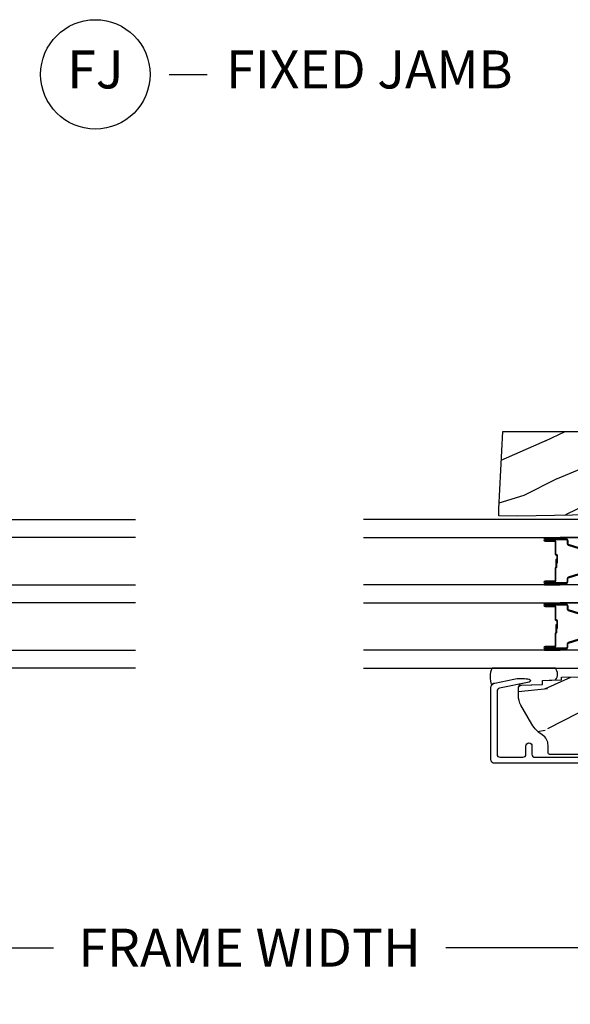
# Model space of a CAD drawing. Units: inches. Extents: x 2 to 160, y 1 to 67.
# Drawn here: x 77 to 81, y 19 to 25 of the extents above; entities that cross this region are included whole.
import ezdxf

# ---------------------------------------------------------------- set-up
doc = ezdxf.new("R2010")
doc.units = ezdxf.units.IN
doc.header["$MEASUREMENT"] = 0
doc.layers.get('Defpoints').update_dxf_attribs({"color": 253})
for name, color, linetype in [('ZP-ANNO-DIMS-DWNLD', 2, 'Continuous'), ('ZP-ANNO-TITL', 44, 'Continuous'), ('ZP-SECT-ALUM', 63, 'Continuous'), ('ZP-SECT-GLAS', 153, 'Continuous'), ('ZP-SECT-SEAL', 8, 'Continuous'), ('ZP-SECT-WDHA', 11, 'Continuous'), ('ZP-SECT-WOOD', 104, 'Continuous')]:
    doc.layers.add(name, color=color, linetype=linetype)
doc.layers.add('ZP-ANNO-NPLT', color=7, linetype='Continuous', plot=False)
doc.styles.get("Standard").update_dxf_attribs({"font": 'arial.ttf'})
doc.dimstyles.new('Frame Make Height and Width', dxfattribs={"dimtxt": 0.25, "dimasz": 0.125, "dimexe": 0.09375, "dimexo": 0.25, "dimgap": 0.0875, "dimtad": 0, "dimdec": 4, "dimzin": 10, "dimdsep": 46, "dimlunit": 5, "dimtxsty": 'Standard', "dimblk1": 'ARCHTICK', "dimblk2": 'ARCHTICK', "dimsah": 1, "dimcen": 0.09, "dimclrd": 256, "dimclre": 256, "dimclrt": 255, "dimadec": 3, "dimazin": 2, "dimtfac": 0.75, "dimtdec": 4, "dimtofl": 0, "dimtmove": 2, "dimatfit": 3, "dimfxl": 1, "dimfrac": 2, "dimtolj": 1, "dimtzin": 0, "dimlwd": -1, "dimlwe": -1, "dimarcsym": 0})

# ---------------------------------------------------------------- blocks, each defined once
blk = doc.blocks.new('NG Cut Name Jamb Fixed (FJ)')
at = {"layer": 'ZP-ANNO-NPLT'}
blk.add_point((0, 0), dxfattribs=at)
at = {"layer": 'ZP-ANNO-TITL'}
blk.add_lwpolyline([(-0.1949999999999972, 0), (-0.1324999999999972, 0)], dxfattribs=at)
blk.add_circle((-0.3162500000000006, 0), 0.09, dxfattribs=at)
at = {"layer": 'ZP-ANNO-TITL', "char_height": 0.0625}
for s, insert, width, attachment_point in [('FJ', (-0.3162500000000006, 0), 0.1375, 5), ('FIXED JAMB', (-0.1012499999999972, 0), 1.125, 4)]:
    blk.add_mtext(s, dxfattribs=dict(at, insert=insert, width=width, attachment_point=attachment_point))
blk = doc.blocks.new('_ArchTick')
at = {"color": 0, "linetype": 'ByBlock', "const_width": 0.15}
blk.add_lwpolyline([(-0.5, -0.5), (0.5, 0.5)], dxfattribs=at)
blk = doc.blocks.new('*D124')
at = {"layer": 'Defpoints', "color": 0}
for p in [(73.99999999999999, 20), (82.99999999999997, 20), (82.99999999999997, 18.99999999999999)]:
    blk.add_point(p, dxfattribs=at)
at = {"layer": 'ZP-ANNO-DIMS-DWNLD'}
for p, q in [((73.99999999999999, 19.75), (73.99999999999999, 18.90624999999999)), ((82.99999999999997, 19.75), (82.99999999999997, 18.90624999999999)), ((73.99999999999999, 18.99999999999999), (77.2089699863574, 18.99999999999999)), ((82.99999999999997, 18.99999999999999), (79.79103001364254, 18.99999999999999))]:
    blk.add_line(p, q, dxfattribs=at)
at = {"layer": 'ZP-ANNO-DIMS-DWNLD', "xscale": 0.125, "yscale": 0.125, "zscale": 0.125, "rotation": 180}
blk.add_blockref('_ArchTick', (73.99999999999999, 18.99999999999999), dxfattribs=at)
at = {"layer": 'ZP-ANNO-DIMS-DWNLD', "xscale": 0.125, "yscale": 0.125, "zscale": 0.125}
blk.add_blockref('_ArchTick', (82.99999999999997, 18.99999999999999), dxfattribs=at)
at = {"layer": 'ZP-ANNO-DIMS-DWNLD', "color": 255, "insert": (78.49999999999997, 18.99999999999999), "char_height": 0.25, "attachment_point": 5}
blk.add_mtext('\\A1;FRAME WIDTH', dxfattribs=at)
blk = doc.blocks.new('101CS Vin21 PR AW C Contmp 2.875 VG (Triple 1 in 3mm IG) F J')
at = {"layer": 'ZP-SECT-WDHA'}
h = blk.add_hatch(dxfattribs=at)
h.set_pattern_fill('WOOD3', color=256, scale=2, angle=73, pattern_type=2)
h.set_pattern_definition([(68.2364, (-0.6381646577965796, -2.448587942150112), (-8.34477137446781, -20.45396798290167), [0.240832, -23.84235799999999]), (84.30989999999998, (-0.5488693535438643, -2.224922234813448), (0.42636909446815, 8.235181511295936), [0.305942, -9.892097999999997]), (117.9999999999999, (-0.518536127484822, -1.920488505741161), (-1.912610103781079, 0.5847435903937088), [0.226274, -2.602152]), (119.8475999999999, (-0.624765415683271, -1.72070027203145), (-20.50272857977592, 35.5476882888315), [0.4386339999999984, -43.42478999999978]), (85.9946, (-0.8430714261746174, -1.340249899731261), (-1.437476743240215, -18.38297247813528), [0.2668339999999983, -26.41649399999989]), (72.99999999999999, (-0.8244330683045006, -1.074068360897499), (-1.327866102480597, 2.497352921371544), [0.5, -1.5]), (63.53769999999997, (-0.678247215943145, -0.5959159829159831), (-4.836323452587551, -8.978306718050995), [0.24331, -11.922214]), (67.28939999999997, (-1.154569226016633, -2.290707221599845), (-7.175302374271586, -16.6287403265194), [0.200998, -19.898754]), (72.99999999999999, (-1.076968789952815, -2.10529370450169), (-1.327866102480597, 2.497352921371544), [0.3, -1.7]), (101.3008, (-0.9892572785360016, -1.818402277712777), (-5.043499394239715, 24.54716094300748), [0.295296, -29.23434999999999]), (125.125, (-1.047123301142903, -1.528831002501206), (7.224071108844608, -10.57415813511433), [0.45607, -22.347438]), (112.2894, (-1.30952893596725, -1.155811857131368), (-6.054586024953073, 14.3993751268171), [0.2842539999999984, -28.1410879999999]), (79.3402, (-1.417342017001601, -0.8927979039694093), (2.76533439438243, 15.88561928555967), [0.362216, -17.748554]), (61.11129999999999, (-1.350340393539909, -0.5368333236338004), (-13.92425483963839, -25.02229161617254), [0.38833, -38.444646]), (66.29019999999998, (-1.747478174713705, -2.109436764671741), (7.175289077572959, 16.62874768410002), [0.3423439999999999, -33.89214]), (76.3665, (-1.609819604869471, -1.795988015833216), (7.44326367411108, 31.18650071420278), [0.3405879999999999, -33.71818599999999]), (106.6900999999999, (-1.529539320383008, -1.464996964711332), (0.7431255040166725, -4.409962367830814), [0.360556, -6.850547999999999]), (120.4895999999999, (-1.633088760158784, -1.119631196977877), (-15.19129255384613, 25.55825994297176), [0.3255759999999999, -32.232064]), (87.9314, (-1.798280126550906, -0.8390749415325444), (0.6943551067665528, 22.79293410148564), [0.310484, -30.737866]), (72.99999999999999, (-1.78707299561114, -0.5287937783658238), (-1.327866102480597, 2.497352921371544), [0.24, -1.759999999999999]), (60.00539999999997, (-1.716903786477672, -0.2992806369346965), (9.087905524651106, 16.04400167334359), [0.266834, -26.416494]), (72.99999999999999, (-0.1317505838410682, -1.955085373058764), (-1.327866102480597, 2.497352921371544), [0, -2]), (296.1524, (-0.3367779333076157, -1.5996085299723), (-18.00538888531858, 36.87554735843706), [0.438634, -43.42478999999999]), (279.5651, (-2.056054963956057, -1.408594153851808), (1.327869099233074, -2.497352076502218), [0.1788859999999991, -4.293249999999972]), (261.1301, (-2.026330056234655, -1.584992651183711), (-1.595852046107206, -12.06039967677669), [0.282842, -13.859292]), (229.8014, (-2.069941943318497, -1.864452851042273), (-6.748938448303023, -8.393559450670804), [0.152316, -15.07922999999999]), (99.56509999999994, (-0.3367779333076157, -1.5996085299723), (-1.327869099233074, 2.497352076502219), [0.2236059999999999, -4.248529999999997]), (79.70979999999999, (-0.3739340679593681, -1.379110408307411), (-3.350093459302556, -17.79822734718652), [0.342344, -33.89214000000001]), (62.87529999999996, (-0.3127798785921527, -1.042271923091078), (15.67848221527704, 30.76012413734089), [0.5688579999999999, -56.31699199999999]), (62.6952, (-0.4277776114847143, -2.512909717189117), (5.421060729349783, 10.89091849633434), [0.223606, -22.13707199999999]), (88.5241, (-0.3252036462071999, -2.314217539066163), (-0.6943538178398221, -22.79293551970828), [0.37363, -36.989452]), (115.8789, (-0.3155803081033071, -1.940710656447194), (15.34964888471387, -31.88084594068392), [0.3821, -37.827846]), (107.6952, (-0.4823554673313311, -1.596928681549627), (-7.540852312839224, 23.21929303946757), [0.316228, -31.306548]), (82.46229999999998, (-0.5784736801767849, -1.295662538149144), (1.01111154669365, 10.14779136076372), [0.364966, -11.80056]), (66.41809999999997, (-0.5305981518343686, -0.9338505237191014), (-13.76583238823937, -31.34488541092399), [0.52345, -51.82155999999999]), (64.86989999999993, (-0.9059299894662444, -2.366723864827747), (-5.421068605812717, -10.89091361125097), [0.282842, -13.859292]), (84.30989999999998, (-0.7858137219053561, -2.110653401347008), (0.42636909446815, 8.235181511295936), [0.305942, -9.892097999999997]), (115.5103999999999, (-0.7554804958463138, -1.806219672274735), (12.69389479119331, -26.88614988798454), [0.325576, -32.232064]), (117.9999999999999, (-0.8956983330247112, -1.512384755804603), (-1.912610103781079, 0.5847435903937088), [0.367696, -2.460732]), (90.35399999999962, (-1.068320926347212, -1.187728876026298), (0.0487620292280573, -27.20289793979688), [0.335262, -33.190848]), (69.63350000000001, (-1.070392456432216, -0.8524741836458531), (-11.26852463519538, -30.01700107381326), [0.3405879999999999, -33.71818599999999]), (55.89729999999997, (-0.9518599817072583, -0.5331780007128799), (11.58525502309056, 17.37187083675603), [0.2720299999999999, -26.930912]), (64.25379999999998, (-1.384082367447746, -2.220538012466377), (6.005821017315287, 12.80351945054413), [0.263058, -26.042834]), (87.9314, (-1.269813533981334, -1.9835936441049), (0.6943551067665528, 22.79293410148564), [0.310484, -30.737866]), (105.0054, (-1.25860640304154, -1.673312480938179), (2.814114219735262, -11.31727641611973), [0.37736, -18.490604]), (122.8990999999999, (-1.356308408722895, -1.308820618085448), (18.43175097613515, -28.64036637139408), [0.49679, -49.18217999999999]), (88.94539999999996, (-1.626145270477564, -0.8917018483826382), (-0.4263644116476313, -8.235181634652655), [0.291204, -14.269016]), (66.991, (-1.620785573632247, -0.6005467803351792), (7.760042155334039, 18.54135163249375), [0.3821, -37.827846]), (49.80139999999995, (-1.471432135599087, -0.2488458412581309), (6.748938448303025, 8.393559450670802), [0.152316, -15.07923]), (63.53769999999997, (-1.957865221025599, -2.045114989632736), (-4.836323452587551, -8.978306718050995), [0.24331, -11.922214]), (83.008, (-1.849443821653608, -1.82729671639052), (2.60695157870877, 22.20819262847393), [0.345254, -34.18010000000001]), (110.4054, (-1.807415727405668, -1.484610797079724), (-11.52445423798903, 30.71134915766887), [0.428018, -42.37384999999999]), (102.0545999999999, (-0.0440390724242263, -1.668193946269852), (-3.557234008732981, 15.72724097270063), [0.205912, -20.385348]), (83.78429999999999, (-0.0870426411704557, -1.466821919724239), (-3.618064673815971, -32.35598179133584), [0.4275519999999983, -42.32756599999976]), (65.87499999999999, (-0.0407509056639413, -1.041784185841947), (-6.00581031409047, -12.80352490518391), [0.483736, -15.64078])])
edge = h.paths.add_edge_path()
edge.add_arc((0.2826789592308216, -2.525073313783124), 0.0099999999999909, 180, 270)
edge.add_line((0.2826789592308216, -2.535073313783115), (0.3326789592311741, -2.535073313783115))
edge.add_arc((0.3326789592312025, -2.615073313783071), 0.0799999999999632, 31.721386301587927, 90.00000000003422, ccw=False)
edge.add_arc((0.57085113455949, -2.467852340755058), 0.1999999999999062, 211.7213863015725, 239.9999999999323)
edge.add_line((0.4708511345593536, -2.641057421511746), (0.596339887297944, -2.71350838668583))
edge.add_arc((0.6588398872980576, -2.605255211212863), 0.1249999999999858, 239.9999999999309, 269.9999999999956)
edge.add_line((0.6588398872980576, -2.730255211212849), (0.707813003763846, -2.730255211212849))
edge.add_arc((0.7078130037638175, -2.710255211212839), 0.0200000000000027, 270.0000000000127, 357.7391716017306)
edge.add_line((0.7277974357365622, -2.711044184423926), (0.7332873855999367, -2.571985559827041))
edge.add_line((0.7332873855999367, -2.571985559827041), (0.7596497156301041, -2.571985559827041))
edge.add_line((0.7596497156301041, -2.571985559827041), (0.7640486568193694, -2.44601636575571))
edge.add_line((0.7640486568193694, -2.44601636575571), (0.7800486568193321, -2.44601636575571))
edge.add_line((0.7800486568193321, -2.44601636575571), (0.7847612974341303, -2.176029365755724))
edge.add_line((0.7847612974341303, -2.176029365755724), (0.797682787862442, -2.168569139778597))
edge.add_arc((0.7876827878624227, -2.151248631702912), 0.0199999999999983, 300.0000000000495, 359.0000000000326)
edge.add_line((0.8076797417655541, -2.151597679831652), (0.8080188999298628, -2.132167321614176))
edge.add_arc((0.8280158538329658, -2.132516369742958), 0.0199999999999834, 90.00000000002132, 178.9999999998881, ccw=False)
edge.add_line((0.8280158538329658, -2.112516369742976), (1.300327836090289, -2.112500003987292))
edge.add_line((1.300327836090275, -2.112500003987292), (1.40032784007792, -2.012499999999619))
edge.add_line((1.40032784007792, -2.012499999999619), (1.460327840077923, -2.012499999999619))
edge.add_line((1.460327840077923, -2.012499999999619), (1.48399920111467, -2.053499999999615))
edge.add_line((1.48399920111467, -2.053499999999615), (1.543999201114672, -2.053499999999615))
edge.add_line((1.543999201114672, -2.053499999999615), (1.567670562151477, -2.012499999999619))
edge.add_line((1.567670562151477, -2.012499999999619), (1.627670562151479, -2.012499999999619))
edge.add_line((1.627670562151479, -2.012499999999619), (1.725456493037881, -2.110285931118994))
edge.add_line((1.725456493037881, -2.110285931118994), (1.832302569131968, -2.112150936314549))
edge.add_arc((1.831953521003242, -2.13214789021768), 0.0200000000000111, -1.0032080305297768, 89.00000000001802, ccw=False)
edge.add_line((1.851950455331575, -2.132498057989238), (1.841400000000362, -2.734999999999985))
edge.add_line((1.841400000000362, -2.734999999999985), (1.843600000000378, -2.860000000000013))
edge.add_line((1.843600000000378, -2.860000000000013), (1.888600000000451, -2.860000000000013))
edge.add_line((1.888600000000451, -2.860000000000013), (2.397699999999986, -2.833319199567029))
edge.add_line((2.397699999999986, -2.833319199567029), (2.397699999999986, -1.250000000000007))
edge.add_line((2.397699999999986, -1.25), (1.762968785868906, -1.25))
edge.add_line((1.762968785868906, -1.25), (1.760700000000497, -1.314969526772983))
edge.add_line((1.760700000000497, -1.314969526772983), (1.244700000000477, -1.314969526772983))
edge.add_line((1.244700000000477, -1.314969526772983), (1.242431214132068, -1.25))
edge.add_line((1.242431214132068, -1.25), (0.7417900937601445, -1.250016365755715))
edge.add_line((0.7417900937601587, -1.250016365755712), (0.7159176063614439, -1.275001136431782))
edge.add_line((0.7159176063614439, -1.275001136431782), (0.7106789592308758, -1.425016365755652))
edge.add_line((0.7106789592308758, -1.425016365755652), (0.6286790014865176, -1.425016365755652))
edge.add_line((0.6286790014865176, -1.425016365755652), (0.6264463702454748, -1.3610821713971))
edge.add_line((0.6264463702454748, -1.3610821713971), (0.6056790014865499, -1.320323915299681))
edge.add_line((0.6056790014865499, -1.320323915299681), (0.6243703445205427, -1.301632572310325))
edge.add_line((0.6243703445205427, -1.301632572310325), (0.6212408776606538, -1.212016365755715))
edge.add_line((0.6212408776606538, -1.212016365755715), (0.4423522969781573, -1.212016365755715))
edge.add_line((0.4423522969781573, -1.212016365755715), (0.4381146966968857, -1.090667370788693))
edge.add_arc((0.4281207884266962, -1.09101636575572), 0.0099999999999994, 1.999999999977179, 89.99999999999362)
edge.add_line((0.4281207884266962, -1.081016365755715), (0.3715114807032762, -1.081016365755729))
edge.add_arc((0.3715114807032762, -1.174766365755687), 0.0937499999999514, 90.00000000000573, 137.1969592813185)
edge.add_arc((0.3664289592308023, -1.179848887228317), 0.0937499999999905, 132.8030407199939, 180)
edge.add_line((0.2726789592308307, -1.179848887228317), (0.2726789592308307, -2.525073313783117))
at = {"layer": 'ZP-SECT-ALUM'}
for points in [[(0.2139289592309126, -1.032016365755708), (0.2139289592309126, -2.885943139340156, 0.4142135623730951), (0.2389289592308899, -2.910943139340133), (0.7121261031540201, -2.910943139340133, 0.356586465438251), (0.7425040047283176, -2.886122386538886), (0.7679720649012154, -2.760918425548709, 0.0940779974190762), (0.7691909259422971, -2.667673742432413), (0.7676254507468059, -2.65879549141718, 0.8280232348313374), (0.7479780501278981, -2.658538667645871), (0.7080296341642623, -2.854929750436099, -0.3565864654381436), (0.6884309879872887, -2.870943139340141), (0.2739289592309149, -2.870943139340141, -0.4142135623730919), (0.2539289592309331, -2.850943139340131), (0.2539289592309331, -2.700943139340353, -0.4142135623730561), (0.2739289592309149, -2.680943139340342), (0.327928959215825, -2.680943139340342, 1), (0.3279289592157681, -2.640943139310138), (0.2739289592309717, -2.64094313931028, -0.4142135623737909), (0.2539289592309331, -2.62094313931027), (0.2539289592309331, -1.072016365755487, -0.4142135623731015)], [(1.052426093850016, -2.261903946021675), (1.009651657684088, -2.401812822559051, -0.3297505471403153), (0.9986541529904968, -2.40995054795475), (0.9786106747788778, -2.409950547954736, 0.4142135623733994), (0.9716106747788728, -2.416950547954726), (0.9716106747788728, -2.554950547954732, 1), (0.9776106747789015, -2.554950547954732), (0.9776106747789015, -2.492450547954732, -0.4142135623730945), (0.9871106747789042, -2.482950547954729), (1.069407394042826, -2.482950547954729, 0.3419987131196729), (1.070375639879415, -2.482200547954732, -0.3419987131196799), (1.075216869062188, -2.478450547954736), (1.124610674778892, -2.478450547954736), (1.124610674778892, -2.48289201855978), (1.075610674778857, -2.48289201855978, 0.3279189694272522), (1.074656323896391, -2.483593330774382, -0.3279189694272557), (1.069407394042826, -2.487450547954736), (0.9871106747789042, -2.487450547954736, 0.4142135623730951), (0.9821106747789087, -2.492450547954732), (0.9821106747789087, -2.554950547954732, -1), (0.9671106747788655, -2.554950547954732), (0.9671106747788655, -2.416950547954726, -0.4142135623730951), (0.9786106747788778, -2.405450547954728), (0.9986541529904968, -2.405450547954728, 0.3297505471403177), (1.005348286282213, -2.400497149887797), (1.048122722448141, -2.260588273350421, -0.3297505471403159)], [(1.181098627109605, -2.260588273350421), (1.223873063275476, -2.400497149887797, 0.3297505471403161), (1.23056719656725, -2.405450547954728), (1.250610674778869, -2.405450547954728, -0.4142135623730919), (1.262110674778881, -2.416950547954726), (1.262110674778881, -2.554950547954732, -1), (1.247110674778895, -2.554950547954732), (1.247110674778895, -2.492450547954732, 0.414213562373095), (1.242110674778899, -2.487450547954736), (1.159610674778861, -2.487450547954736, -0.414213562373095), (1.154610674778865, -2.482450547954741), (1.154610674778865, -2.480650547954738, 0.4142135623730931), (1.152410674778906, -2.478450547954736), (1.104610674778854, -2.478450547954736), (1.104610674778854, -2.473950547954743), (1.152410674778906, -2.473950547954743, -0.4142135623730951), (1.159110674778872, -2.480650547954738), (1.159110674778872, -2.482450547954741, 0.4142135623730951), (1.159610674778861, -2.482950547954729), (1.242110674778899, -2.482950547954729, -0.4142135623730944), (1.251610674778902, -2.492450547954732), (1.251610674778902, -2.554950547954732, 1), (1.257610674778874, -2.554950547954732), (1.257610674778874, -2.416950547954726, 0.4142135623730951), (1.250610674778869, -2.409950547954736), (1.23056719656725, -2.409950547954736, -0.3297505471403194), (1.219569691873658, -2.401812822559051), (1.176795255707787, -2.261903946021675, 0.3297505471403169)], [(1.482776093850048, -2.261903946021675), (1.440001657684177, -2.401812822559051, -0.3297505471403153), (1.429004152990586, -2.40995054795475), (1.408960674778967, -2.409950547954736, 0.4142135623733994), (1.401960674778905, -2.416950547954726), (1.401960674778905, -2.554950547954732, 1), (1.407960674778934, -2.554950547954732), (1.407960674778934, -2.492450547954732, -0.4142135623730945), (1.417460674778936, -2.482950547954729), (1.499757394042916, -2.482950547954729, 0.3419987131196729), (1.500725639879505, -2.482200547954732, -0.3419987131196799), (1.505566869062221, -2.478450547954736), (1.554960674778925, -2.478450547954736), (1.554960674778925, -2.48289201855978), (1.505960674778947, -2.48289201855978, 0.3279189694272522), (1.505006323896481, -2.483593330774382, -0.3279189694272557), (1.499757394042916, -2.487450547954736), (1.417460674778936, -2.487450547954736, 0.4142135623730951), (1.412460674778941, -2.492450547954732), (1.412460674778941, -2.554950547954732, -1), (1.397460674778898, -2.554950547954732), (1.397460674778898, -2.416950547954726, -0.4142135623730951), (1.408960674778967, -2.405450547954728), (1.429004152990586, -2.405450547954728, 0.3297505471403177), (1.435698286282303, -2.400497149887797), (1.478472722448231, -2.260588273350421, -0.3297505471403159)], [(1.611448627109695, -2.260588273350421), (1.654223063275566, -2.400497149887797, 0.3297505471403161), (1.660917196567282, -2.405450547954728), (1.680960674778901, -2.405450547954728, -0.4142135623730919), (1.69246067477897, -2.416950547954726), (1.69246067477897, -2.554950547954732, -1), (1.677460674778927, -2.554950547954732), (1.677460674778927, -2.492450547954732, 0.414213562373095), (1.672460674778932, -2.487450547954736), (1.58996067477895, -2.487450547954736, -0.414213562373095), (1.584960674778898, -2.482450547954741), (1.584960674778898, -2.480650547954738, 0.4142135623730931), (1.582760674778938, -2.478450547954736), (1.534960674778943, -2.478450547954736), (1.534960674778943, -2.473950547954743), (1.582760674778938, -2.473950547954743, -0.4142135623730951), (1.589460674778905, -2.480650547954738), (1.589460674778905, -2.482450547954741, 0.4142135623730951), (1.58996067477895, -2.482950547954729), (1.672460674778932, -2.482950547954729, -0.4142135623730944), (1.681960674778935, -2.492450547954732), (1.681960674778935, -2.554950547954732, 1), (1.687960674778963, -2.554950547954732), (1.687960674778963, -2.416950547954726, 0.4142135623730951), (1.680960674778901, -2.409950547954736), (1.660917196567282, -2.409950547954736, -0.3297505471403194), (1.649919691873748, -2.401812822559051), (1.607145255707877, -2.261903946021675, 0.3297505471403169)]]:
    blk.add_lwpolyline(points, format="xyb", dxfattribs=at)
at = {"layer": 'ZP-SECT-GLAS', "flags": 128}
for points in [[(0.8409289592304673, -3.750029266657406), (0.8409289592304673, -2.219961296136077), (0.957928959230486, -2.219961296136077), (0.957928959230486, -3.750026975565972)], [(1.271278959230556, -3.75002083955313), (1.271278959230556, -2.219961296136077), (1.388278959230518, -2.219961296136077), (1.388278959230518, -3.750018548461696)], [(1.701628959230646, -3.750012412448853), (1.701628959230646, -2.219961296136077), (1.818628959230608, -2.219961296136077), (1.818628959230608, -3.750010121357405)]]:
    blk.add_lwpolyline(points, dxfattribs=at)
at = {"layer": 'ZP-SECT-SEAL'}
for points in [[(1.048122722448141, -2.260588273350421, -0.3297505471404567), (1.059120227141733, -2.252450547954737), (1.06533770427265, -2.252450547954737, 0.3006645954625839), (1.013665893047374, -2.219961296136077), (0.957928959230486, -2.219961296136077), (0.957928959230486, -2.454619612027784), (0.9671106747788655, -2.454619612027784), (0.9671106747788655, -2.416950547954726, -0.4142135623730895), (0.9786106747788778, -2.405450547954728), (0.9986541529904968, -2.405450547954728, 0.3297505471403212), (1.005348286282213, -2.400497149887797)], [(1.181098627109662, -2.260588273350421, 0.3297505471404567), (1.17010112241607, -2.252450547954737), (1.163883645285153, -2.252450547954737, -0.3006645954625839), (1.215555456510429, -2.219961296136077), (1.271278959230556, -2.219961296136077), (1.271278959230556, -2.454619612027784), (1.262110674778881, -2.454619612027784), (1.262110674778881, -2.416950547954726, 0.4142135623730895), (1.250610674778926, -2.405450547954728), (1.230567196567307, -2.405450547954728, -0.3297505471403212), (1.223873063275533, -2.400497149887797)], [(1.478472722448231, -2.260588273350421, -0.3297505471404567), (1.489470227141822, -2.252450547954737), (1.495687704272683, -2.252450547954737, 0.3006645954625839), (1.444015893047406, -2.219961296136077), (1.388278959230518, -2.219961296136077), (1.388278959230518, -2.454619612027784), (1.397460674778898, -2.454619612027784), (1.397460674778898, -2.416950547954726, -0.4142135623730895), (1.408960674778967, -2.405450547954728), (1.429004152990586, -2.405450547954728, 0.3297505471403212), (1.435698286282303, -2.400497149887797)], [(1.611448627109695, -2.260588273350421, 0.3297505471404567), (1.600451122416103, -2.252450547954737), (1.594233645285243, -2.252450547954737, -0.3006645954625839), (1.645905456510462, -2.219961296136077), (1.701628959230646, -2.219961296136077), (1.701628959230646, -2.454619612027784), (1.69246067477897, -2.454619612027784), (1.69246067477897, -2.416950547954726, 0.4142135623730895), (1.680960674778958, -2.405450547954728), (1.660917196567339, -2.405450547954728, -0.3297505471403212), (1.654223063275566, -2.400497149887797)], [(0.9579289611974957, -2.454619614485935), (0.9671106747788655, -2.454619612027784), (0.9671106747788655, -2.554950547954732, 0.1201675316467601), (0.9679525982147367, -2.558403085639668), (0.9579289572634763, -2.558365111911314)], [(1.271278957263547, -2.454619614486446), (1.262110674778881, -2.454619612027784), (1.262110674778881, -2.554950547954732, -0.1201675316467601), (1.261268751343067, -2.558403085639668), (1.271278961197566, -2.558365111911825)], [(1.388278961197528, -2.454619612027784), (1.397460674778898, -2.454619612027784), (1.397460674778898, -2.554950547954732, 0.1201675316467601), (1.398302598214769, -2.558403085639668), (1.388278957263509, -2.558365109453163)], [(1.701628957263636, -2.454619612027784), (1.69246067477897, -2.454619612027784), (1.69246067477897, -2.554950547954732, -0.1201675316467601), (1.691618751343099, -2.558403085639668), (1.701628961197656, -2.558365109453163)], [(0.8409289592304673, -2.904016818048447, -0.2131846170725819), (0.7289548851910013, -2.90597757993413, 0.2017414995670496), (0.7425040047278629, -2.886122386575479), (0.7679720649007891, -2.760918425585359, 0.0940779974192433), (0.769190925941814, -2.667673742468835), (0.7676254507400984, -2.658795491418359, 0.8280232348312331), (0.7479780501345488, -2.658538667647221), (0.734670479219858, -2.72396024190003, -0.7358351861328667), (0.7273792663081338, -2.723597036245976), (0.7332873855999367, -2.571985559827041), (0.7596497156301041, -2.571985559827041), (0.7626494251869645, -2.486085117181758, -0.3474835941839792), (0.8409289592304673, -2.486913025415489)]]:
    blk.add_lwpolyline(points, format="xyb", close=True, dxfattribs=at)
at = {"layer": 'ZP-SECT-WOOD', "linetype": 'Continuous'}
blk.add_lwpolyline([(1.851950455331575, -2.132498057989238), (1.841400000000362, -2.734999999999985), (1.843600000000378, -2.860000000000013), (1.888600000000451, -2.860000000000013), (2.397699999999986, -2.833319199567029), (2.397699999999986, -1.25)], dxfattribs=at)
blk.add_lwpolyline([(0.2726789592308307, -1.179848887228317), (0.2726789592308307, -2.525073313783124, 0.4142135623730951), (0.2826789592308216, -2.535073313783115), (0.3326789592311741, -2.535073313783115, -0.2599149829864424), (0.400728152182154, -2.573010178632202, 0.1240187550042032), (0.4708511345593536, -2.641057421511746), (0.596339887297944, -2.71350838668583, 0.1316524975876828), (0.6588398872980576, -2.730255211212849), (0.707813003763846, -2.730255211212849, 0.4027029783766054), (0.7277974357365622, -2.711044184423926), (0.7332873855999367, -2.571985559827041), (0.7596497156301041, -2.571985559827041), (0.7640486568193694, -2.44601636575571), (0.7800486568193321, -2.44601636575571), (0.7847612974341303, -2.176029365755724)], format="xyb", dxfattribs=at)

msp = doc.modelspace()

# ---------------------------------------------------------------- block references
at = {"xscale": 4, "yscale": 4, "zscale": 4}
msp.add_blockref('NG Cut Name Jamb Fixed (FJ)', (78.74999999999997, 24.75), dxfattribs=at)
at = {"rotation": 90}
msp.add_blockref('101CS Vin21 PR AW C Contmp 2.875 VG (Triple 1 in 3mm IG) F J', (73.99999999999999, 20), dxfattribs=at)
at = {"yscale": -1, "rotation": 90}
msp.add_blockref('101CS Vin21 PR AW C Contmp 2.875 VG (Triple 1 in 3mm IG) F J', (82.99999999999997, 20), dxfattribs=at)

# ---------------------------------------------------------------- dimensions: what is measured, and where the dimension line sits
at = {"layer": 'ZP-ANNO-DIMS-DWNLD'}
dim = msp.add_linear_dim(base=(82.99999999999997, 18.99999999999999), p1=(73.99999999999999, 20), p2=(82.99999999999997, 20), text='FRAME WIDTH', dimstyle='Frame Make Height and Width', override={"dimscale": 1, "dimlfac": 1, "dimpost": '"\\X'}, dxfattribs=at)
dim.commit()
dim.dimension.update_dxf_attribs({"geometry": '*D124', "text_midpoint": (78.49999999999997, 18.99999999999999)})

doc.saveas('drawing.dxf')
